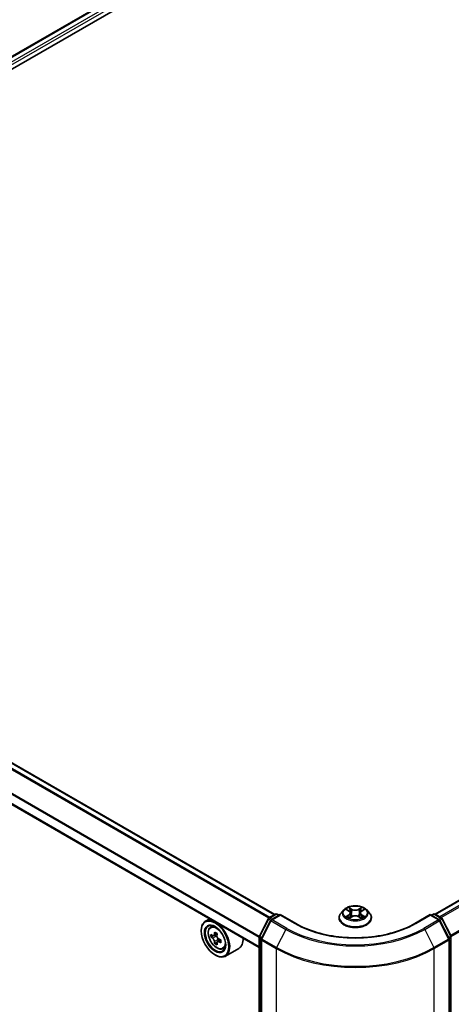
# Model space of a CAD drawing. Units: millimetres. Extents: x 36 to 7916, y 20 to 1425.
# Drawn here: x 153 to 191, y 516 to 604 of the extents above; entities that cross this region are included whole.
import ezdxf

# ---------------------------------------------------------------- set-up
doc = ezdxf.new("R2010")
doc.units = ezdxf.units.MM
doc.header["$LTSCALE"] = 2.5
doc.layers.get('Defpoints').update_dxf_attribs({"lineweight": 25})
for name, color, linetype, lineweight in [('Dimension (ISO)', 7, 'Continuous', 18), ('Visible (ISO)', 7, 'Continuous', 35), ('Visible Narrow (ISO)', 7, 'Continuous', 25)]:
    doc.layers.add(name, color=color, linetype=linetype, lineweight=lineweight)
doc.styles.add('Note Text (TK)', font='MS PGothic.ttf')
doc.dimstyles.new('Default - Method 1b (TK)', dxfattribs={"dimscale": 2.5, "dimtxt": 2.5, "dimasz": 2.5, "dimexe": 1, "dimexo": 1.5, "dimgap": 1, "dimtad": 1, "dimdsep": 46, "dimtxsty": 'Note Text (TK)', "dimblk": 'OPEN', "dimcen": 0.09, "dimdle": 5, "dimclrd": 100, "dimclre": 100, "dimclrt": 7, "dimadec": 1, "dimazin": 1, "dimtfac": 1, "dimtmove": 0, "dimatfit": 3, "dimldrblk": 'OPEN', "dimfxl": 1, "dimtolj": 1, "dimlwd": -1, "dimlwe": -1, "dimarcsym": 0})

# ---------------------------------------------------------------- blocks, each defined once
blk = doc.blocks.new('_Open')
at = {"color": 0, "linetype": 'ByBlock', "lineweight": -2}
for p, q in [((-1, 0.167), (0, 0)), ((-1, -0.167), (0, 0)), ((0, 0), (-1, 0))]:
    blk.add_line(p, q, dxfattribs=at)
blk = doc.blocks.new('*D21')
at = {"layer": 'Defpoints', "color": 0}
for p in [(98.362, 523.493), (188.827, 475.812), (154.355, 455.909)]:
    blk.add_point(p, dxfattribs=at)
at = {"layer": 'Dimension (ISO)', "color": 100}
for p, q in [((94.635, 521.341), (66.405, 505.043)), ((74.269, 503.295), (148.976, 459.092)), ((185.1, 473.66), (151.87, 454.474))]:
    blk.add_line(p, q, dxfattribs=at)
at = {"layer": 'Dimension (ISO)', "color": 100, "xscale": 6.25, "yscale": 6.25, "zscale": 6.25}
for p, rotation in [((68.89, 506.477), 149.3878842538212), ((154.355, 455.909), 329.3878842538212)]:
    blk.add_blockref('_Open', p, dxfattribs=dict(at, rotation=rotation))
at = {"layer": 'Dimension (ISO)', "color": 7, "insert": (109.254, 488.462), "char_height": 6.25, "attachment_point": 4, "rotation": 329.38788, "style": 'Note Text (TK)'}
blk.add_mtext('\\A1;{\\Q29.388;\\W0.822;\\H0.816x;250}', dxfattribs=at)
blk = doc.blocks.new('*D22')
at = {"layer": 'Defpoints', "color": 0}
for p in [(330.494, 560.236), (176.389, 475.812), (211.767, 455.386)]:
    blk.add_point(p, dxfattribs=at)
at = {"layer": 'Dimension (ISO)', "color": 100}
for p, q in [((334.231, 558.078), (363.363, 541.259)), ((355.478, 539.539), (217.16, 458.545)), ((180.126, 473.654), (214.258, 453.948))]:
    blk.add_line(p, q, dxfattribs=at)
at = {"layer": 'Dimension (ISO)', "color": 100, "xscale": 6.25, "yscale": 6.25, "zscale": 6.25}
for p, rotation in [((360.872, 542.697), 30.35179296787372), ((211.767, 455.386), 210.3517929678737)]:
    blk.add_blockref('_Open', p, dxfattribs=dict(at, rotation=rotation))
at = {"layer": 'Dimension (ISO)', "color": 7, "insert": (279.927, 501.151), "char_height": 6.25, "attachment_point": 4, "rotation": 30.35179, "style": 'Note Text (TK)'}
blk.add_mtext('\\A1;{\\Q-29.648;\\W0.819;\\H0.816x;430}', dxfattribs=at)

msp = doc.modelspace()

# ---------------------------------------------------------------- linework, layer by layer
at = {"layer": 'Visible (ISO)'}
for p, q in [((103.1646, 571.561), (241.0504, 651.1695)), ((104.3103, 573.359), (238.6209, 650.9033)), ((324.0605, 601.5747), (189.7497, 524.0304)), ((175.3956, 523.9896), (104.7952, 564.7507)), ((174.0081, 521.0558), (103.4431, 561.7965)), ((181.8261, 524.4423), (182.0385, 524.3153)), ((183.1776, 524.3153), (183.39, 524.4423)), ((169.5741, 523.6157), (169.1923, 523.3952)), ((174.0245, 522.072), (174.8169, 523.6276)), ((174.8756, 523.6894), (175.462, 524.028)), ((175.8905, 523.9896), (175.0874, 523.5259)), ((175.612, 524.028), (175.7845, 523.9284)), ((175.8905, 523.9389), (175.8905, 523.9896)), ((177.2737, 523.191), (175.8905, 523.9896)), ((181.158, 523.6939), (181.158, 523.7105)), ((181.5826, 524.4122), (181.3346, 524.1355)), ((182.078, 523.6849), (182.2992, 523.8082)), ((182.1696, 524.1405), (182.2105, 523.7588)), ((182.9169, 523.8082), (183.1381, 523.6849)), ((183.0465, 524.1405), (183.0055, 523.7588)), ((183.6334, 524.4122), (183.8815, 524.1355)), ((184.058, 523.6939), (184.058, 523.7105)), ((189.3256, 523.9896), (187.9424, 523.191)), ((189.3256, 523.9896), (189.3256, 523.9389)), ((190.1287, 523.5259), (189.3256, 523.9896)), ((189.4316, 523.9284), (189.6041, 524.028)), ((189.7541, 524.028), (190.3405, 523.6894)), ((190.3992, 523.6276), (191.1916, 522.072)), ((169.6356, 522.8645), (169.8023, 523.0111)), ((175.0287, 523.4641), (174.2012, 521.8397)), ((191.0148, 521.8397), (190.1874, 523.4641)), ((168.8195, 522.5304), (168.8195, 522.5712)), ((169.9044, 522.1076), (169.6915, 521.9847)), ((170.2388, 522.2898), (169.9412, 522.1179)), ((169.9962, 522.1497), (170.1502, 522.0616)), ((174.0081, 477.7414), (174.0081, 522.0039)), ((170.2309, 521.5306), (170.0246, 521.4115)), ((170.5632, 521.7396), (170.2632, 521.5664)), ((170.319, 521.7712), (170.3197, 521.599)), ((170.7543, 520.9268), (170.9646, 520.998)), ((172.1943, 520.9716), (170.9923, 520.2775)), ((174.1849, 521.7716), (174.1849, 477.3613)), ((191.0312, 477.3613), (191.0312, 521.7716)), ((170.0569, 520.3871), (170.0923, 520.3667))]:
    msp.add_line(p, q, dxfattribs=at)
for centre, start, end in [((174.9506, 523.5595), 120, 153.004492), ((175.537, 523.898), 60, 120), ((189.6791, 523.898), 60, 120), ((190.2655, 523.5595), 26.995508, 60), ((175.1624, 523.396), 120, 153.004492), ((190.0537, 523.396), 26.995508, 60), ((174.1581, 522.0039), 153.004492, 180), ((174.3349, 521.7716), 153.004492, 180), ((190.8812, 521.7716), 0, 26.995508), ((191.058, 522.0039), 0, 26.995508)]:
    msp.add_arc(centre, 0.15, start, end, dxfattribs=at)
for major_axis in [(-0.875, 1.5155), (0.675, -1.1691)]:
    msp.add_ellipse((170.0569, 521.816), major_axis=major_axis, ratio=0.5773503, dxfattribs=at)
for centre, major_axis, ratio, start_param, end_param in [((170.0923, 521.8364), (0.9, -1.5588), 0.5773503, 5.4977871, 10.2101761), ((170.0923, 521.8364), (0.65, -1.1258), 0.5773503, 2.375245, 7.049533), ((172.2215, 523.5736), (-1.778, -3.1097), 0.5801377, 5.4517225, 5.5389887), ((172.6629, 523.4488), (-3.6329, -0.0152), 0.5745494, 0.6100906, 0.674392), ((172.664, 523.193), (3.6329, 0.0152), 0.5745494, 3.7516833, 3.8159846), ((172.553, 523.3841), (-1.8032, -3.1538), 0.5801377, 5.3224562, 5.3867575), ((172.6613, 523.8324), (-3.5821, -0.015), 0.5745494, 0.7393569, 0.8266231), ((170.1511, 521.8672), (0.1187, -0.2057), 0.5773503, 1.8072038, 2.3610341), ((172.774, 523.2577), (1.8032, 3.1538), 0.5801377, 2.1808635, 2.2451649), ((170.1511, 521.8672), (0.1187, -0.2057), 0.5773503, 0.7902378, 1.3589988), ((172.6629, 523.4488), (-3.6329, -0.0152), 0.5745494, 0.8915881, 0.9558895), ((171.2943, 522.5304), (0.9, -1.5588), 0.5773503, 0, 0.8481438), ((172.553, 523.3841), (-1.8032, -3.1538), 0.5801377, 5.6039537, 5.668255), ((172.6656, 522.8093), (3.5821, 0.015), 0.5745494, 3.8809496, 3.9682158), ((172.774, 523.2577), (1.8032, 3.1538), 0.5801377, 2.462361, 2.5266624), ((172.664, 523.193), (3.6329, 0.0152), 0.5745494, 4.0331808, 4.0974821), ((173.1054, 523.0682), (1.778, 3.1097), 0.5801377, 2.3101299, 2.397396)]:
    msp.add_ellipse(centre, major_axis=major_axis, ratio=ratio, start_param=start_param, end_param=end_param, dxfattribs=at)
for points, knots in [([(183.6334, 524.4122), (183.5721, 524.4807), (183.4942, 524.5407), (183.3103, 524.6441), (183.2032, 524.6866), (182.9734, 524.7488), (182.8507, 524.7684), (182.602, 524.7835), (182.4761, 524.7791), (182.2324, 524.7466), (182.1147, 524.7186), (181.8983, 524.6406), (181.7998, 524.5905), (181.6659, 524.4946), (181.621, 524.4551), (181.5826, 524.4122)], [2.8337611, 2.8337611, 2.8337611, 2.8337611, 3.154774, 3.154774, 3.4892026, 3.4892026, 3.8222801, 3.8222801, 4.1535935, 4.1535935, 4.4853294, 4.4853294, 4.8193074, 4.8193074, 5.0202205, 5.0202205, 5.0202205, 5.0202205]), ([(181.3346, 524.1355), (181.3123, 524.1106), (181.2918, 524.0848), (181.2548, 524.0317), (181.2383, 524.0043), (181.2097, 523.9483), (181.1976, 523.9195), (181.178, 523.8611), (181.1705, 523.8313), (181.1606, 523.7712), (181.158, 523.7409), (181.158, 523.7105)], [5.02022053, 5.02022053, 5.02022053, 5.02022053, 5.11573385, 5.11573385, 5.21124718, 5.21124718, 5.3067605, 5.3067605, 5.40227382, 5.40227382, 5.49778714, 5.49778714, 5.49778714, 5.49778714]), ([(181.158, 523.6939), (181.158, 523.6045), (181.1816, 523.5153), (181.273, 523.3445), (181.3425, 523.2632), (181.5219, 523.1157), (181.6332, 523.0502), (181.8852, 522.9432), (182.0259, 522.9019), (182.3216, 522.8474), (182.4767, 522.8343), (182.7858, 522.8372), (182.9398, 522.8532), (183.232, 522.913), (183.37, 522.9568), (183.6165, 523.0685), (183.7249, 523.1365), (183.8997, 523.2907), (183.9665, 523.377), (184.041, 523.5415), (184.058, 523.6177), (184.058, 523.6939)], [5.4977871, 5.4977871, 5.4977871, 5.4977871, 5.7974977, 5.7974977, 6.1099087, 6.1099087, 6.4344017, 6.4344017, 6.7601297, 6.7601297, 7.0848802, 7.0848802, 7.409235, 7.409235, 7.7340691, 7.7340691, 8.0598665, 8.0598665, 8.3837816, 8.3837816, 8.6393798, 8.6393798, 8.6393798, 8.6393798]), ([(181.9222, 523.7916), (181.9312, 523.7841), (181.941, 523.7766), (181.962, 523.7615), (181.9732, 523.754), (181.9971, 523.7392), (182.0097, 523.7318), (182.0362, 523.7175), (182.0502, 523.7105), (182.0732, 523.6997), (182.0819, 523.6958), (182.0907, 523.692)], [6.1056978, 6.1056978, 6.1056978, 6.1056978, 6.17584774, 6.17584774, 6.24599768, 6.24599768, 6.31614761, 6.31614761, 6.38629755, 6.38629755, 6.42717222, 6.42717222, 6.42717222, 6.42717222]), ([(182.1696, 524.1405), (182.1681, 524.1541), (182.165, 524.1676), (182.1556, 524.1939), (182.1494, 524.2067), (182.134, 524.2313), (182.125, 524.2432), (182.1043, 524.2658), (182.0927, 524.2766), (182.0672, 524.2969), (182.0533, 524.3065), (182.0385, 524.3153)], [2.41809785, 2.41809785, 2.41809785, 2.41809785, 2.55930615, 2.55930615, 2.70051445, 2.70051445, 2.84172275, 2.84172275, 2.98293106, 2.98293106, 3.12413936, 3.12413936, 3.12413936, 3.12413936]), ([(182.9169, 523.8082), (182.8835, 523.8268), (182.8456, 523.8422), (182.764, 523.8656), (182.7203, 523.8735), (182.6309, 523.8815), (182.5852, 523.8815), (182.4958, 523.8735), (182.4521, 523.8656), (182.3704, 523.8422), (182.3325, 523.8268), (182.2992, 523.8082)], [3.1590459, 3.1590459, 3.1590459, 3.1590459, 3.4662239, 3.4662239, 3.7734018, 3.7734018, 4.0805798, 4.0805798, 4.3877577, 4.3877577, 4.6949357, 4.6949357, 4.6949357, 4.6949357]), ([(183.1776, 524.3153), (183.1628, 524.3065), (183.1489, 524.2969), (183.1234, 524.2766), (183.1118, 524.2658), (183.0911, 524.2432), (183.0821, 524.2313), (183.0667, 524.2067), (183.0605, 524.1939), (183.0511, 524.1676), (183.048, 524.1541), (183.0465, 524.1405)], [4.72984227, 4.72984227, 4.72984227, 4.72984227, 4.87105058, 4.87105058, 5.01225888, 5.01225888, 5.15346718, 5.15346718, 5.29467549, 5.29467549, 5.43588379, 5.43588379, 5.43588379, 5.43588379]), ([(183.1254, 523.692), (183.1342, 523.6958), (183.1429, 523.6997), (183.1659, 523.7105), (183.1798, 523.7175), (183.2064, 523.7318), (183.219, 523.7392), (183.2428, 523.754), (183.2541, 523.7615), (183.2751, 523.7766), (183.2849, 523.7841), (183.2939, 523.7916)], [1.42680941, 1.42680941, 1.42680941, 1.42680941, 1.46768409, 1.46768409, 1.53783402, 1.53783402, 1.60798396, 1.60798396, 1.67813389, 1.67813389, 1.74828383, 1.74828383, 1.74828383, 1.74828383]), ([(184.058, 523.7105), (184.058, 523.7409), (184.0555, 523.7712), (184.0456, 523.8313), (184.0381, 523.8611), (184.0185, 523.9195), (184.0064, 523.9483), (183.9778, 524.0043), (183.9613, 524.0317), (183.9243, 524.0848), (183.9038, 524.1106), (183.8815, 524.1355)], [2.35619449, 2.35619449, 2.35619449, 2.35619449, 2.45170781, 2.45170781, 2.54722114, 2.54722114, 2.64273446, 2.64273446, 2.73824778, 2.73824778, 2.8337611, 2.8337611, 2.8337611, 2.8337611]), ([(169.6356, 522.8645), (169.5819, 522.8174), (169.5391, 522.7572), (169.4737, 522.6121), (169.4537, 522.5252), (169.4397, 522.3323), (169.4477, 522.2253), (169.4913, 522.0058), (169.527, 521.8934), (169.6217, 521.6745), (169.6806, 521.5682), (169.8158, 521.3712), (169.8921, 521.2806), (170.0559, 521.1235), (170.1433, 521.0573), (170.3223, 520.957), (170.4139, 520.923), (170.5896, 520.8955), (170.674, 520.9003), (170.7522, 520.9261), (170.7533, 520.9265), (170.7543, 520.9268)], [4.0370945, 4.0370945, 4.0370945, 4.0370945, 4.3155907, 4.3155907, 4.6274095, 4.6274095, 4.9610445, 4.9610445, 5.295386, 5.295386, 5.6274684, 5.6274684, 5.959323, 5.959323, 6.2931538, 6.2931538, 6.627878, 6.627878, 6.9445748, 6.9445748, 6.9488006, 6.9488006, 6.9488006, 6.9488006]), ([(187.9424, 523.191), (187.3877, 522.8708), (186.7424, 522.5998), (185.335, 522.1858), (184.5732, 522.0428), (183.009, 521.8997), (182.207, 521.8997), (180.6429, 522.0428), (179.8811, 522.1858), (178.4736, 522.5998), (177.8284, 522.8708), (177.2737, 523.191)], [3.1415927, 3.1415927, 3.1415927, 3.1415927, 3.4557519, 3.4557519, 3.7699112, 3.7699112, 4.0840704, 4.0840704, 4.3982297, 4.3982297, 4.712389, 4.712389, 4.712389, 4.712389]), ([(169.8308, 522.1336), (169.8495, 522.1202), (169.87, 522.1111), (169.9087, 522.1057), (169.9269, 522.1095), (169.9566, 522.127), (169.9701, 522.1419), (169.9897, 522.1815), (169.9957, 522.2063), (169.9979, 522.2319)], [0, 0, 0, 0, 0.017936943, 0.017936943, 0.035873886, 0.035873886, 0.053810829, 0.053810829, 0.071747772, 0.071747772, 0.071747772, 0.071747772]), ([(170.0006, 521.5874), (169.9982, 521.6104), (169.9919, 521.6377), (169.972, 521.6938), (169.9583, 521.7228), (169.9283, 521.7745), (169.9099, 521.8006), (169.8711, 521.8456), (169.8506, 521.8645), (169.8319, 521.8778)], [0, 0, 0, 0, 0.017936943, 0.017936943, 0.035873886, 0.035873886, 0.053810829, 0.053810829, 0.071747772, 0.071747772, 0.071747772, 0.071747772]), ([(170.2189, 522.1056), (170.2167, 522.08), (170.219, 522.0504), (170.2337, 521.9912), (170.2461, 521.9615), (170.2761, 521.9098), (170.2957, 521.8844), (170.3399, 521.8424), (170.3643, 521.8259), (170.3876, 521.8152)], [0, 0, 0, 0, 0.017936943, 0.017936943, 0.035873886, 0.035873886, 0.053810829, 0.053810829, 0.071747772, 0.071747772, 0.071747772, 0.071747772]), ([(170.3887, 521.5594), (170.3654, 521.5701), (170.341, 521.577), (170.297, 521.5793), (170.2775, 521.5748), (170.2478, 521.5573), (170.2356, 521.5431), (170.2213, 521.5065), (170.2192, 521.4841), (170.2216, 521.4611)], [0, 0, 0, 0, 0.017936943, 0.017936943, 0.035873886, 0.035873886, 0.053810829, 0.053810829, 0.071747772, 0.071747772, 0.071747772, 0.071747772])]:
    msp.add_open_spline(points, degree=3, knots=knots, dxfattribs=at)
at = {"layer": 'Visible Narrow (ISO)'}
for p, q in [((104.3542, 573.3336), (238.6959, 650.8958)), ((239.0705, 650.6796), (104.7227, 573.1138)), ((104.8263, 572.9287), (239.1766, 650.4958)), ((189.7938, 524.0051), (324.1355, 601.5673)), ((324.5101, 601.351), (190.1683, 523.7888)), ((190.288, 523.7197), (324.5915, 601.2599)), ((325.419, 599.6355), (191.1651, 522.124)), ((191.2037, 522.0395), (325.4436, 599.5429)), ((104.2748, 564.4567), (174.8807, 523.6924)), ((174.9605, 523.7384), (104.3291, 564.5175)), ((104.7202, 564.7433), (175.3516, 523.9642)), ((103.4121, 562.7337), (174.0081, 521.9751)), ((174.0134, 522.0433), (103.4285, 562.7955)), ((174.0081, 521.1065), (103.4121, 561.8651)), ((181.7549, 524.4762), (182.0257, 524.3143)), ((182.3114, 524.4792), (182.0309, 524.6356)), ((182.1178, 524.5486), (182.2941, 524.4503)), ((182.2941, 524.4503), (182.2688, 524.0962)), ((183.1851, 524.6356), (182.9047, 524.4792)), ((182.922, 524.4503), (183.0983, 524.5486)), ((182.922, 524.4503), (182.9473, 524.0962)), ((183.1904, 524.3143), (183.4612, 524.4762)), ((174.0766, 522.0353), (174.8691, 523.5908)), ((174.8691, 523.5908), (175.0449, 523.4893)), ((174.9506, 523.682), (175.537, 524.0205)), ((175.1541, 523.5644), (174.9506, 523.682)), ((175.1624, 523.5185), (175.8905, 523.9389)), ((175.537, 524.0205), (175.7405, 523.903)), ((175.8905, 523.9389), (177.1987, 523.1836)), ((182.0257, 523.9717), (181.7549, 523.8098)), ((181.8733, 523.8413), (182.0436, 523.9431)), ((182.0309, 523.6504), (182.3114, 523.8068)), ((182.0436, 523.9431), (182.0611, 523.7053)), ((182.9047, 523.8068), (183.1851, 523.6504)), ((183.1725, 523.9431), (183.1549, 523.7053)), ((183.1725, 523.9431), (183.3428, 523.8413)), ((183.4612, 523.8098), (183.1904, 523.9717)), ((188.0174, 523.1836), (189.3256, 523.9389)), ((189.3256, 523.9389), (190.0537, 523.5185)), ((189.4756, 523.903), (189.6791, 524.0205)), ((189.6791, 524.0205), (190.2655, 523.682)), ((190.2655, 523.682), (190.062, 523.5644)), ((190.1711, 523.4893), (190.347, 523.5908)), ((190.347, 523.5908), (191.1395, 522.0353)), ((174.2534, 521.803), (175.0809, 523.4274)), ((175.0809, 523.4274), (176.3891, 522.6721)), ((176.4705, 522.7632), (175.1624, 523.5185)), ((176.3891, 522.6721), (175.5616, 521.0477)), ((190.0537, 523.5185), (188.7455, 522.7632)), ((188.827, 522.6721), (190.1352, 523.4274)), ((188.827, 522.6721), (189.6545, 521.0477)), ((190.1352, 523.4274), (190.9627, 521.803)), ((169.8319, 521.8778), (170.1502, 522.0616)), ((169.9979, 522.2319), (170.1836, 522.3391)), ((174.0521, 477.6801), (174.0521, 521.9427)), ((174.0521, 521.9427), (174.2079, 521.8527)), ((174.2499, 521.9353), (174.0766, 522.0353)), ((175.5616, 521.0477), (174.2534, 521.803)), ((190.9627, 521.803), (189.6545, 521.0477)), ((191.1395, 522.0353), (190.9662, 521.9353)), ((191.0082, 521.8527), (191.164, 521.9427)), ((191.164, 521.9427), (191.164, 477.6801)), ((170.319, 521.7712), (170.0006, 521.5874)), ((170.5727, 521.6657), (170.3887, 521.5594)), ((174.2288, 521.7104), (175.537, 520.9551)), ((174.2288, 477.3), (174.2288, 521.7104)), ((175.537, 520.9551), (175.537, 476.5448)), ((189.6791, 520.9551), (190.9873, 521.7104)), ((189.6791, 476.5448), (189.6791, 520.9551)), ((190.9873, 521.7104), (190.9873, 477.3))]:
    msp.add_line(p, q, dxfattribs=at)
for centre, major_axis in [((182.608, 524.143), (1.0707, 0)), ((170.2032, 521.9004), (0.5283, -0.915))]:
    msp.add_ellipse(centre, major_axis=major_axis, ratio=0.5773503, dxfattribs=at)
for centre, major_axis, ratio, start_param, end_param in [((182.608, 524.143), (-1.03, 0), 0.5773503, 5.3071026, 5.6884717), ((182.1005, 524.54), (-0.0204, -0.0144), 0.1849737, 1.043317, 2.4384992), ((182.3114, 524.4588), (-0.0122, -0.0218), 0.5671862, 3.9184152, 5.401945), ((182.608, 524.638), (0.452, 0), 0.5773503, 3.9444441, 5.4803339), ((182.608, 524.6566), (-0.4271, 0), 0.5773503, 0.8028515, 2.3387412), ((182.9047, 524.4588), (0.0122, -0.0218), 0.5671862, 0.8812403, 2.3647701), ((183.1156, 524.54), (-0.0204, 0.0144), 0.1849737, 0.7030935, 2.0982756), ((182.608, 524.143), (-1.03, 0), 0.5773503, 3.7363063, 4.1176753), ((174.9506, 523.5595), (-0.1337, 0.0681), 0.0739221, 0, 0.9533753), ((174.9506, 523.5595), (0.075, 0.1299), 0.5773503, 0.7853982, 1.6614562), ((174.9506, 523.5595), (-0.075, 0.1299), 0.5773503, 5.4977871, 6.2831853), ((175.537, 523.898), (-0.075, 0.1299), 0.5773503, 5.4977871, 6.2831853), ((175.537, 523.898), (0.075, 0.1299), 0.5773503, 0, 0.7853982), ((182.608, 523.755), (-1.4338, 0), 0.5773503, 5.8056187, 9.9023446), ((182.608, 523.7105), (-1.45, 0), 0.5773503, 0, 3.1415927), ((182.608, 523.6939), (1.45, 0), 0.5773503, 3.1415927, 6.2831853), ((182.608, 524.1058), (-1.1546, 0), 0.5773503, 5.8056187, 9.9023446), ((182.608, 524.143), (1.03, 0), 0.5773503, 3.7363063, 4.1176753), ((181.8912, 523.8331), (-0.0048, -0.0245), 0.7797536, 4.5269049, 5.922087), ((181.9637, 523.7812), (-0.0212, -0.0132), 0.7297361, 5.1634453, 5.7754826), ((182.608, 524.0296), (0.8061, 0), 0.5773503, 2.1762943, 2.4206222), ((182.0257, 524.2939), (0.0128, 0.0215), 0.5873385, 0, 0.7942785), ((181.7184, 524.143), (0.4271, 0), 0.5773503, 5.5152404, 7.0511302), ((182.0257, 523.9513), (0.0128, -0.0215), 0.5873385, 0.8637843, 2.3473142), ((181.7184, 524.1244), (0.452, 0), 0.5773503, 5.5152404, 6.3450887), ((182.162, 524.4107), (-0.0241, -0.0067), 0.2229178, 3.8515805, 5.2070037), ((182.2515, 524.0876), (-0.0241, -0.0067), 0.2228845, 3.8515738, 5.2026198), ((182.3114, 523.7863), (-0.0122, 0.0218), 0.5671862, 5.5063628, 6.2831853), ((182.608, 523.6294), (0.4271, 0), 0.5773503, 0.8028515, 2.3387412), ((182.9047, 523.7863), (0.0122, 0.0218), 0.5671862, 0, 0.7768225), ((182.9646, 524.0876), (-0.0241, 0.0067), 0.2228845, 4.2221582, 5.5732041), ((183.4977, 524.143), (-0.4271, 0), 0.5773503, 5.5152404, 7.0511302), ((183.0541, 524.4107), (-0.0241, 0.0067), 0.2229178, 4.2177743, 5.5731974), ((183.4977, 524.1244), (-0.452, 0), 0.5773503, 6.221282, 7.0511302), ((182.608, 524.0296), (0.8061, 0), 0.5773503, 0.7209705, 0.9652983), ((183.1904, 523.9513), (-0.0128, -0.0215), 0.5873385, 3.9358711, 5.419401), ((183.1904, 524.2939), (-0.0128, 0.0215), 0.5873385, 5.4889069, 6.2831853), ((182.608, 524.143), (1.03, 0), 0.5773503, 5.3071026, 5.6884717), ((183.2524, 523.7812), (-0.0212, 0.0132), 0.7297361, 3.6492954, 4.2613326), ((183.3248, 523.8331), (0.0048, -0.0245), 0.7797536, 0.3610983, 1.7562804), ((189.6791, 523.898), (-0.075, 0.1299), 0.5773503, 5.4977871, 6.2831853), ((189.6791, 523.898), (0.075, 0.1299), 0.5773503, 0, 0.7853982), ((190.2655, 523.5595), (0.075, 0.1299), 0.5773503, 0, 0.7853982), ((190.2655, 523.5595), (0.075, -0.1299), 0.5773503, 1.4801364, 2.3561945), ((190.2655, 523.5595), (0.1337, 0.0681), 0.0739221, 5.32981, 6.2831853), ((170.2595, 521.933), (-0.5631, 0.9753), 0.5773503, 5.8594015, 6.3981286), ((175.1624, 523.396), (-0.1337, 0.0681), 0.0739221, 0, 0.9533753), ((175.1624, 523.396), (0.075, 0.1299), 0.5773503, 0.7853982, 1.6614562), ((175.1624, 523.396), (-0.075, 0.1299), 0.5773503, 5.4977871, 6.2831853), ((176.4705, 522.6407), (-0.075, -0.1299), 0.5773503, 3.9269908, 4.8030489), ((182.608, 526.2626), (8.795, 0), 0.5773503, 3.9269908, 5.4977871), ((182.608, 526.3067), (-8.6797, 0), 0.5773503, 0.7853982, 2.3561945), ((177.1987, 523.0611), (0.075, 0.1299), 0.5773503, 0, 0.7853982), ((182.608, 526.3067), (7.65, 0), 0.5773503, 3.9269908, 5.4977871), ((188.0174, 523.0611), (-0.075, 0.1299), 0.5773503, 5.4977871, 6.2831853), ((188.7455, 522.6407), (0.075, -0.1299), 0.5773503, 1.4801364, 2.3561945), ((190.0537, 523.396), (0.075, 0.1299), 0.5773503, 0, 0.7853982), ((190.0537, 523.396), (0.075, -0.1299), 0.5773503, 1.4801364, 2.3561945), ((190.0537, 523.396), (0.1337, 0.0681), 0.0739221, 5.32981, 6.2831853), ((174.1581, 522.0039), (-0.15, 0), 0.5773503, 0, 0.7853982), ((174.1581, 522.0039), (-0.1337, 0.0681), 0.0739221, 0, 0.9533753), ((174.1581, 522.0039), (0.075, 0.1299), 0.5773503, 1.6614562, 2.3561945), ((174.3349, 521.7716), (-0.1337, 0.0681), 0.0739221, 0, 0.9533753), ((174.3349, 521.7716), (0.075, 0.1299), 0.5773503, 1.6614562, 2.3561945), ((190.8812, 521.7716), (0.1337, 0.0681), 0.0739221, 5.32981, 6.2831853), ((190.8812, 521.7716), (0.075, -0.1299), 0.5773503, 0.7853982, 1.4801364), ((191.058, 522.0039), (0.1337, 0.0681), 0.0739221, 5.32981, 6.2831853), ((191.058, 522.0039), (0.075, -0.1299), 0.5773503, 0.7853982, 1.4801364), ((191.058, 522.0039), (0.15, 0), 0.5773503, 5.4977871, 6.2831853), ((170.2595, 521.933), (0.5631, -0.9753), 0.5773503, 6.168242, 6.7069691), ((174.3349, 521.7716), (-0.15, 0), 0.5773503, 0, 0.7853982), ((175.643, 521.0164), (0.075, 0.1299), 0.5773503, 1.6614562, 2.3561945), ((182.608, 525.0376), (10, 0), 0.5773503, 3.9269908, 5.4977871), ((182.608, 525.116), (-9.9652, 0), 0.5773503, 0.7853982, 2.3561945), ((189.573, 521.0164), (-0.075, 0.1299), 0.5773503, 3.9269908, 4.6217291), ((190.8812, 521.7716), (0.15, 0), 0.5773503, 5.4977871, 6.2831853)]:
    msp.add_ellipse(centre, major_axis=major_axis, ratio=ratio, start_param=start_param, end_param=end_param, dxfattribs=at)
for points, knots in [([(181.8745, 524.4134), (181.8705, 524.4179), (181.8661, 524.4222), (181.8508, 524.4357), (181.8389, 524.4437), (181.8153, 524.4565), (181.8037, 524.4615), (181.7797, 524.4701), (181.7672, 524.4736), (181.7549, 524.4762)], [0.001908258, 0.001908258, 0.001908258, 0.001908258, 0.005934038, 0.005934038, 0.0154285, 0.0154285, 0.023744988, 0.023744988, 0.032394303, 0.032394303, 0.032394303, 0.032394303]), ([(181.7549, 524.4762), (181.7661, 524.4719), (181.7775, 524.4672), (181.7995, 524.457), (181.8102, 524.4515), (181.8224, 524.4445), (181.8242, 524.4434), (181.8261, 524.4423)], [-0.032394303, -0.032394303, -0.032394303, -0.032394303, -0.023744988, -0.023744988, -0.0154285, -0.0154285, -0.013913302, -0.013913302, -0.013913302, -0.013913302]), ([(182.1178, 524.5486), (182.1096, 524.5565), (182.1017, 524.5647), (182.0816, 524.5857), (182.0698, 524.5981), (182.0489, 524.619), (182.0399, 524.6277), (182.0309, 524.6356)], [-0.032055974, -0.032055974, -0.032055974, -0.032055974, -0.02365019, -0.02365019, -0.010200936, -0.010200936, 0.000338329, 0.000338329, 0.000338329, 0.000338329]), ([(182.0309, 524.6356), (182.0365, 524.6269), (182.0421, 524.6169), (182.0555, 524.592), (182.0634, 524.5766), (182.0787, 524.5501), (182.0851, 524.5396), (182.0925, 524.5295)], [-0.000338329, -0.000338329, -0.000338329, -0.000338329, 0.010200936, 0.010200936, 0.02365019, 0.02365019, 0.032055974, 0.032055974, 0.032055974, 0.032055974]), ([(182.0925, 524.5295), (182.1051, 524.512), (182.1164, 524.4932), (182.1356, 524.4537), (182.1435, 524.433), (182.1492, 524.4123)], [-0.028982846, -0.028982846, -0.028982846, -0.028982846, -0.014585063, -0.014585063, 0, 0, 0, 0]), ([(182.1793, 524.4193), (182.173, 524.4421), (182.1644, 524.4649), (182.1436, 524.5085), (182.1314, 524.5293), (182.1178, 524.5486)], [0, 0, 0, 0, 0.014585063, 0.014585063, 0.028982846, 0.028982846, 0.028982846, 0.028982846]), ([(183.0983, 524.5486), (183.0846, 524.5292), (183.0723, 524.5082), (183.0516, 524.4646), (183.0431, 524.442), (183.0368, 524.4193)], [0, 0, 0, 0, 0.014491423, 0.014491423, 0.028982846, 0.028982846, 0.028982846, 0.028982846]), ([(183.0668, 524.4123), (183.0726, 524.4329), (183.0804, 524.4534), (183.0996, 524.493), (183.1109, 524.5119), (183.1236, 524.5295)], [-0.028982846, -0.028982846, -0.028982846, -0.028982846, -0.014491423, -0.014491423, 0, 0, 0, 0]), ([(183.1851, 524.6356), (183.1778, 524.6291), (183.1704, 524.6221), (183.1557, 524.6076), (183.1484, 524.6002), (183.1327, 524.5838), (183.1242, 524.5748), (183.1097, 524.5599), (183.1041, 524.5542), (183.0983, 524.5486)], [-0.032394303, -0.032394303, -0.032394303, -0.032394303, -0.023744988, -0.023744988, -0.0154285, -0.0154285, -0.005934038, -0.005934038, 0, 0, 0, 0]), ([(183.1236, 524.5295), (183.1288, 524.5366), (183.1335, 524.544), (183.145, 524.5629), (183.1512, 524.5742), (183.162, 524.5944), (183.1667, 524.6034), (183.176, 524.6204), (183.1806, 524.6284), (183.1851, 524.6356)], [0, 0, 0, 0, 0.005934038, 0.005934038, 0.0154285, 0.0154285, 0.023744988, 0.023744988, 0.032394303, 0.032394303, 0.032394303, 0.032394303]), ([(183.4612, 524.4762), (183.4462, 524.473), (183.4309, 524.4686), (183.3973, 524.4553), (183.3793, 524.4457), (183.3554, 524.4273), (183.3481, 524.4207), (183.3416, 524.4134)], [-0.000338329, -0.000338329, -0.000338329, -0.000338329, 0.010200936, 0.010200936, 0.02365019, 0.02365019, 0.030147716, 0.030147716, 0.030147716, 0.030147716]), ([(183.39, 524.4423), (183.3998, 524.4482), (183.4098, 524.4535), (183.4336, 524.4651), (183.4475, 524.471), (183.4612, 524.4762)], [-0.018142672, -0.018142672, -0.018142672, -0.018142672, -0.010200936, -0.010200936, 0.000338329, 0.000338329, 0.000338329, 0.000338329]), ([(181.8733, 523.8413), (181.865, 523.8397), (181.8556, 523.838), (181.8302, 523.8326), (181.8134, 523.8286), (181.7824, 523.8195), (181.7686, 523.815), (181.7549, 523.8098)], [-0.032055974, -0.032055974, -0.032055974, -0.032055974, -0.02365019, -0.02365019, -0.010200936, -0.010200936, 0.000338329, 0.000338329, 0.000338329, 0.000338329]), ([(181.7549, 523.8098), (181.7699, 523.813), (181.7851, 523.815), (181.8188, 523.8173), (181.8368, 523.8169), (181.863, 523.8143), (181.8723, 523.8129), (181.88, 523.8115)], [-0.000338329, -0.000338329, -0.000338329, -0.000338329, 0.010200936, 0.010200936, 0.02365019, 0.02365019, 0.032055974, 0.032055974, 0.032055974, 0.032055974]), ([(181.9458, 523.7894), (181.937, 523.8035), (181.9263, 523.8151), (181.9018, 523.8326), (181.8881, 523.8384), (181.8733, 523.8413)], [0, 0, 0, 0, 0.014585063, 0.014585063, 0.028982846, 0.028982846, 0.028982846, 0.028982846]), ([(181.88, 523.8115), (181.8932, 523.809), (181.9056, 523.8038), (181.9184, 523.7946), (181.9203, 523.7931), (181.9222, 523.7916)], [-0.028982846, -0.028982846, -0.028982846, -0.028982846, -0.014585063, -0.014585063, -0.012042017, -0.012042017, -0.012042017, -0.012042017]), ([(182.0863, 523.6895), (182.0835, 523.6897), (182.0808, 523.6896), (182.0711, 523.6885), (182.0649, 523.6861), (182.0541, 523.679), (182.0494, 523.6746), (182.0401, 523.6639), (182.0355, 523.6575), (182.0309, 523.6504)], [0.002440164, 0.002440164, 0.002440164, 0.002440164, 0.005934038, 0.005934038, 0.0154285, 0.0154285, 0.023744988, 0.023744988, 0.032394303, 0.032394303, 0.032394303, 0.032394303]), ([(182.0309, 523.6504), (182.0383, 523.6569), (182.0457, 523.663), (182.0604, 523.674), (182.0676, 523.6789), (182.076, 523.6837), (182.077, 523.6843), (182.078, 523.6849)], [-0.032394303, -0.032394303, -0.032394303, -0.032394303, -0.023744988, -0.023744988, -0.0154285, -0.0154285, -0.014299664, -0.014299664, -0.014299664, -0.014299664]), ([(182.1492, 524.4123), (182.1642, 524.3584), (182.1791, 524.3046), (182.209, 524.1969), (182.2239, 524.1431), (182.2389, 524.0892)], [-0.068779854, -0.068779854, -0.068779854, -0.068779854, -0.034389927, -0.034389927, 0, 0, 0, 0]), ([(182.2688, 524.0962), (182.2539, 524.15), (182.239, 524.2039), (182.2091, 524.3116), (182.1942, 524.3654), (182.1793, 524.4193)], [0, 0, 0, 0, 0.034389927, 0.034389927, 0.068779854, 0.068779854, 0.068779854, 0.068779854]), ([(182.2389, 524.0892), (182.2602, 524.0123), (182.2847, 523.9368), (182.318, 523.8497), (182.3233, 523.8364), (182.3286, 523.8232)], [-0.098241255, -0.098241255, -0.098241255, -0.098241255, -0.049120627, -0.049120627, -0.040233478, -0.040233478, -0.040233478, -0.040233478]), ([(182.3524, 523.8336), (182.3476, 523.8462), (182.3429, 523.8589), (182.3119, 523.945), (182.2889, 524.02), (182.2688, 524.0962)], [0.040586257, 0.040586257, 0.040586257, 0.040586257, 0.049120627, 0.049120627, 0.098241255, 0.098241255, 0.098241255, 0.098241255]), ([(182.9473, 524.0962), (182.9272, 524.02), (182.9042, 523.945), (182.8732, 523.8589), (182.8685, 523.8462), (182.8637, 523.8336)], [0, 0, 0, 0, 0.049120627, 0.049120627, 0.057654997, 0.057654997, 0.057654997, 0.057654997]), ([(182.8874, 523.8232), (182.8928, 523.8364), (182.898, 523.8497), (182.9314, 523.9368), (182.9559, 524.0123), (182.9772, 524.0892)], [-0.058007777, -0.058007777, -0.058007777, -0.058007777, -0.049120627, -0.049120627, 0, 0, 0, 0]), ([(183.0368, 524.4193), (183.0219, 524.3654), (183.007, 524.3116), (182.9771, 524.2039), (182.9622, 524.15), (182.9473, 524.0962)], [0, 0, 0, 0, 0.034389927, 0.034389927, 0.068779854, 0.068779854, 0.068779854, 0.068779854]), ([(182.9772, 524.0892), (182.9922, 524.1431), (183.0071, 524.1969), (183.037, 524.3046), (183.0519, 524.3584), (183.0668, 524.4123)], [-0.068779854, -0.068779854, -0.068779854, -0.068779854, -0.034389927, -0.034389927, 0, 0, 0, 0]), ([(183.1851, 523.6504), (183.1796, 523.6591), (183.174, 523.6667), (183.1606, 523.6806), (183.1527, 523.686), (183.1391, 523.6894), (183.1346, 523.6898), (183.1298, 523.6895)], [-0.000338329, -0.000338329, -0.000338329, -0.000338329, 0.010200936, 0.010200936, 0.02365019, 0.02365019, 0.02961581, 0.02961581, 0.02961581, 0.02961581]), ([(183.1381, 523.6849), (183.1448, 523.6811), (183.1514, 523.6769), (183.1671, 523.6657), (183.1762, 523.6583), (183.1851, 523.6504)], [-0.01775631, -0.01775631, -0.01775631, -0.01775631, -0.010200936, -0.010200936, 0.000338329, 0.000338329, 0.000338329, 0.000338329]), ([(183.3428, 523.8413), (183.3279, 523.8384), (183.3141, 523.8325), (183.2897, 523.815), (183.279, 523.8034), (183.2703, 523.7894)], [0, 0, 0, 0, 0.014491423, 0.014491423, 0.028982846, 0.028982846, 0.028982846, 0.028982846]), ([(183.2939, 523.7916), (183.2957, 523.7931), (183.2975, 523.7945), (183.3104, 523.8037), (183.3228, 523.809), (183.3361, 523.8115)], [-0.016940829, -0.016940829, -0.016940829, -0.016940829, -0.014491423, -0.014491423, 0, 0, 0, 0]), ([(183.3361, 523.8115), (183.3416, 523.8125), (183.3478, 523.8135), (183.3653, 523.8157), (183.3772, 523.8166), (183.4008, 523.8169), (183.4124, 523.8165), (183.4364, 523.8143), (183.4489, 523.8124), (183.4612, 523.8098)], [0, 0, 0, 0, 0.005934038, 0.005934038, 0.0154285, 0.0154285, 0.023744988, 0.023744988, 0.032394303, 0.032394303, 0.032394303, 0.032394303]), ([(183.4612, 523.8098), (183.45, 523.8141), (183.4386, 523.8179), (183.4166, 523.8246), (183.4059, 523.8275), (183.3838, 523.833), (183.3724, 523.8355), (183.355, 523.839), (183.3487, 523.8402), (183.3428, 523.8413)], [-0.032394303, -0.032394303, -0.032394303, -0.032394303, -0.023744988, -0.023744988, -0.0154285, -0.0154285, -0.005934038, -0.005934038, 0, 0, 0, 0])]:
    msp.add_open_spline(points, degree=3, knots=knots, dxfattribs=at)
for points in [[(181.9636, 523.7606), (181.9577, 523.7702), (181.9517, 523.7798), (181.9458, 523.7894)], [(183.2703, 523.7894), (183.2644, 523.7798), (183.2584, 523.7702), (183.2525, 523.7606)]]:
    msp.add_open_spline(points, degree=3, dxfattribs=at)

# ---------------------------------------------------------------- dimensions: what is measured, and where the dimension line sits
at = {"layer": 'Dimension (ISO)', "color": 100}
for base, p1, p2, angle, text, picture, middle in [((211.7668, 455.3863), (330.4939, 560.2357), (176.3891, 475.8117), 30.351793, '{\\Q-29.648;\\W0.819;\\H0.816x;430}', '*D22', (286.3192, 499.0417)), ((154.3547, 455.9091), (98.3618, 523.4933), (188.827, 475.8117), 149.387884, '{\\Q29.388;\\W0.822;\\H0.816x;250}', '*D21', (111.6221, 481.1933))]:
    dim = msp.add_linear_dim(base=base, p1=p1, p2=p2, angle=angle, text=text, dimstyle='Default - Method 1b (TK)', override={"dimgap": 1, "dimdec": 0, "dimlfac": 0.4, "dimtol": 0, "dimlim": 0, "dimtp": 0, "dimtm": 0, "dimtdec": 0, "dimtofl": 0, "dimatfit": 1}, dxfattribs=at)
    dim.commit()
    dim.dimension.update_dxf_attribs({"geometry": picture, "text_midpoint": middle, "dimtype": 160})

doc.saveas('drawing.dxf')
